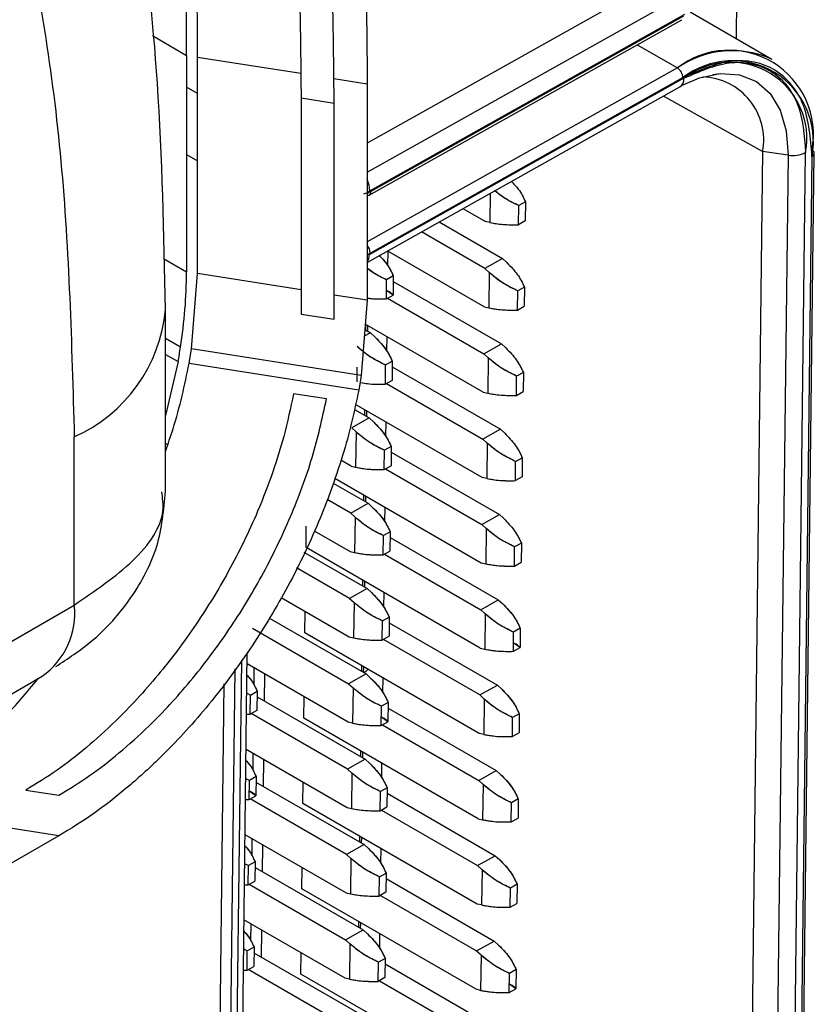
# Model space of a CAD drawing. Units: inches. Extents: x 5 to 301, y 5 to 193.
# Drawn here: x 66 to 67, y 53 to 54 of the extents above; entities that cross this region are included whole.
import ezdxf

# ---------------------------------------------------------------- set-up
doc = ezdxf.new("R2010")
doc.units = ezdxf.units.IN
doc.header["$MEASUREMENT"] = 0

msp = doc.modelspace()

# ---------------------------------------------------------------- linework, layer by layer
at = {"color": 7, "linetype": 'Continuous', "lineweight": 25, "ltscale": 18}
for p, q in [((66.8423, 54.142), (66.8436, 54.2494)), ((66.723, 54.2424), (66.2422, 53.9726)), ((66.2422, 53.9252), (66.7484, 54.2092)), ((66.2467, 53.895), (66.7584, 54.1821)), ((66.7566, 54.1792), (66.2484, 53.894)), ((66.9002, 54.1086), (66.7671, 54.1854)), ((66.2456, 53.8881), (66.7538, 54.1732)), ((66.6812, 54.1325), (66.7464, 54.0948)), ((65.9487, 54.1147), (65.9487, 53.7632)), ((65.9666, 53.7604), (65.9666, 54.1118)), ((66.7464, 54.0948), (66.2422, 53.8119)), ((66.2422, 54.0686), (66.2422, 53.7171)), ((66.7571, 54.0781), (66.2454, 53.7909)), ((66.2472, 53.7938), (66.7554, 54.079)), ((65.9666, 54.0533), (65.9487, 54.0636)), ((66.2422, 53.7787), (66.7505, 54.064)), ((66.1348, 54.046), (66.1348, 53.6946)), ((66.1885, 53.6862), (66.1885, 54.0376)), ((66.885, 53.9589), (66.7237, 54.0489)), ((66.885, 53.9589), (66.8596, 51.8409)), ((66.9264, 53.953), (66.885, 53.9589)), ((66.9295, 51.8393), (66.9549, 53.9574)), ((66.9437, 51.8503), (66.969, 53.9561)), ((66.9651, 53.9517), (66.9652, 53.9594)), ((65.9487, 53.9538), (65.9666, 53.9435)), ((66.9264, 53.953), (66.901, 51.835)), ((66.9652, 53.951), (66.9399, 51.8452)), ((66.2368, 53.8901), (66.2484, 53.894)), ((66.2422, 53.8925), (66.2467, 53.895)), ((66.2484, 53.894), (66.2422, 53.8907)), ((66.4421, 53.8909), (66.4416, 53.8434)), ((66.4994, 53.8772), (66.4885, 53.871)), ((66.4994, 53.8772), (66.4991, 53.846)), ((66.3979, 53.8661), (66.4344, 53.8451)), ((66.4882, 53.8398), (66.4885, 53.871)), ((66.3591, 53.8443), (66.4621, 53.7848)), ((66.4416, 53.8434), (66.4344, 53.8451)), ((66.4991, 53.846), (66.4882, 53.8398)), ((66.4335, 53.7688), (66.3304, 53.8283)), ((66.2752, 53.7973), (66.4327, 53.7064)), ((66.276, 53.7728), (66.2763, 53.7966)), ((66.2422, 53.7909), (66.2472, 53.7938)), ((66.4621, 53.7848), (66.4335, 53.7688)), ((66.4621, 53.7848), (66.4692, 53.7782)), ((66.4406, 53.7622), (66.4335, 53.7688)), ((65.9568, 53.6381), (65.9666, 53.7604)), ((66.2734, 53.7193), (66.2738, 53.7505)), ((66.2847, 53.7567), (66.2738, 53.7505)), ((66.2847, 53.7567), (66.2843, 53.7254)), ((66.2846, 53.7476), (66.4604, 53.6461)), ((66.4406, 53.7622), (66.4399, 53.7047)), ((66.2843, 53.7254), (66.2736, 53.7327)), ((66.4865, 53.7011), (66.4869, 53.7323)), ((66.4978, 53.7384), (66.4869, 53.7323)), ((66.4978, 53.7384), (66.4974, 53.7072)), ((66.2422, 53.7171), (66.2324, 53.5948)), ((66.2734, 53.7193), (66.2843, 53.7254)), ((66.2753, 53.7204), (66.4318, 53.6301)), ((65.9144, 53.4055), (65.9144, 53.7016)), ((66.4327, 53.7064), (66.4399, 53.7047)), ((66.4865, 53.7011), (66.4974, 53.7072)), ((66.1348, 53.6946), (66.1885, 53.6862)), ((66.2384, 53.6695), (66.2474, 53.6643)), ((66.431, 53.5676), (66.2391, 53.6784)), ((66.2396, 53.6781), (66.2395, 53.6689)), ((66.2432, 53.6667), (66.2433, 53.676)), ((66.2474, 53.6643), (66.2375, 53.6588)), ((66.2474, 53.6643), (66.2545, 53.6577)), ((66.2744, 53.6341), (66.2747, 53.6579)), ((65.9528, 53.6144), (65.9568, 53.6381)), ((66.2324, 53.5948), (65.9568, 53.6381)), ((66.4318, 53.6301), (66.4604, 53.6461)), ((66.4604, 53.6461), (66.4676, 53.6395)), ((66.4318, 53.6301), (66.4389, 53.6234)), ((66.4389, 53.6234), (66.4382, 53.566)), ((65.9349, 53.6172), (65.9144, 53.5299)), ((66.2284, 53.5711), (65.9528, 53.6144)), ((66.2254, 53.608), (66.2252, 53.5842)), ((66.2718, 53.5806), (66.2721, 53.6118)), ((66.2721, 53.6118), (66.283, 53.6179)), ((66.283, 53.6179), (66.2827, 53.5867)), ((66.2829, 53.6089), (66.4588, 53.5074)), ((66.2324, 53.5948), (66.2284, 53.5711)), ((66.2827, 53.5867), (66.2718, 53.5806)), ((66.4848, 53.5624), (66.4852, 53.5936)), ((66.4961, 53.5997), (66.4852, 53.5936)), ((66.4961, 53.5997), (66.4957, 53.5685)), ((66.2737, 53.5817), (66.4301, 53.4913)), ((66.1762, 53.5566), (66.1225, 53.5651)), ((66.431, 53.5676), (66.4382, 53.566)), ((66.4848, 53.5624), (66.4957, 53.5685)), ((66.2216, 53.5395), (66.2457, 53.5256)), ((66.4294, 53.4289), (66.2234, 53.5478)), ((66.238, 53.5394), (66.2379, 53.5301)), ((66.2457, 53.5256), (66.2171, 53.5096)), ((66.2415, 53.528), (66.2417, 53.5373)), ((66.2457, 53.5256), (66.2528, 53.519)), ((66.2171, 53.5096), (66.2242, 53.5029)), ((66.2727, 53.4954), (66.273, 53.5192)), ((66.4588, 53.5074), (66.4301, 53.4913)), ((66.4588, 53.5074), (66.4659, 53.5008)), ((66.2242, 53.5029), (66.2235, 53.4455)), ((66.4301, 53.4913), (66.4373, 53.4847)), ((65.918, 53.4821), (65.9144, 53.4841)), ((66.2814, 53.4792), (66.2705, 53.4731)), ((66.2814, 53.4792), (66.281, 53.448)), ((66.4373, 53.4847), (66.4366, 53.4273)), ((66.2701, 53.4419), (66.2705, 53.4731)), ((66.2813, 53.4702), (66.4571, 53.3687)), ((66.4835, 53.4549), (66.4944, 53.461)), ((66.4944, 53.461), (66.4941, 53.4298)), ((66.2163, 53.4471), (66.1996, 53.4568)), ((66.2163, 53.4471), (66.2235, 53.4455)), ((66.2701, 53.4419), (66.281, 53.448)), ((66.272, 53.4429), (66.4285, 53.3526)), ((66.4832, 53.4237), (66.4835, 53.4549)), ((66.1898, 53.4275), (66.4277, 53.2902)), ((66.4366, 53.4273), (66.4294, 53.4289)), ((66.4941, 53.4298), (66.4832, 53.4237)), ((66.1872, 53.4197), (66.244, 53.3869)), ((66.2363, 53.4007), (66.2362, 53.3914)), ((66.2399, 53.3893), (66.24, 53.3986)), ((66.2154, 53.3708), (66.1774, 53.3928)), ((66.2154, 53.3708), (66.244, 53.3869)), ((66.244, 53.3869), (66.2511, 53.3803)), ((66.271, 53.3567), (66.2713, 53.3805)), ((66.2225, 53.3642), (66.2154, 53.3708)), ((66.2225, 53.3642), (66.2218, 53.3068)), ((66.4285, 53.3526), (66.4571, 53.3687)), ((66.4571, 53.3687), (66.4642, 53.3621)), ((66.1428, 53.3148), (66.1432, 53.3497)), ((66.4285, 53.3526), (66.4356, 53.346)), ((66.1562, 53.3421), (66.2146, 53.3084)), ((66.2684, 53.3032), (66.2688, 53.3344)), ((66.2797, 53.3405), (66.2688, 53.3344)), ((66.2797, 53.3405), (66.2793, 53.3093)), ((66.2796, 53.3315), (66.4554, 53.23)), ((66.4356, 53.346), (66.4349, 53.2886)), ((66.426, 53.1515), (66.1428, 53.315)), ((66.1429, 53.3149), (66.1428, 53.3148)), ((66.4815, 53.2849), (66.4819, 53.3162)), ((66.4928, 53.3223), (66.4819, 53.3162)), ((66.4928, 53.3223), (66.4924, 53.2911)), ((66.1395, 53.3075), (66.2424, 53.2482)), ((66.2146, 53.3084), (66.2218, 53.3068)), ((66.2684, 53.3032), (66.2793, 53.3093)), ((66.2703, 53.3042), (66.4268, 53.2139)), ((66.4277, 53.2902), (66.4349, 53.2886)), ((66.4815, 53.2849), (66.4924, 53.2911)), ((66.2137, 53.2321), (66.1273, 53.282)), ((66.2346, 53.262), (66.2345, 53.2527)), ((66.2382, 53.2506), (66.2383, 53.2598)), ((66.2424, 53.2482), (66.2137, 53.2321)), ((66.2424, 53.2482), (66.2495, 53.2416)), ((66.2694, 53.218), (66.2697, 53.2417)), ((66.1024, 53.2335), (66.213, 53.1697)), ((66.2137, 53.2321), (66.2209, 53.2255)), ((66.2209, 53.2255), (66.2202, 53.1681)), ((66.4268, 53.2139), (66.4554, 53.23)), ((66.4554, 53.23), (66.4626, 53.2233)), ((66.1411, 53.1761), (66.1415, 53.2109)), ((66.4339, 53.2073), (66.4268, 53.2139)), ((66.4339, 53.2073), (66.4332, 53.1498)), ((66.0825, 53.2008), (66.2407, 53.1095)), ((66.2668, 53.1644), (66.2671, 53.1957)), ((66.2671, 53.1957), (66.278, 53.2018)), ((66.278, 53.2018), (66.2777, 53.1706)), ((66.2779, 53.1927), (66.4538, 53.0912)), ((66.0556, 53.1837), (66.2121, 53.0934)), ((66.4244, 53.0127), (66.1411, 53.1763)), ((66.1413, 53.1762), (66.1411, 53.1761)), ((66.2777, 53.1706), (66.2668, 53.1644)), ((66.4798, 53.1462), (66.4802, 53.1774)), ((66.4911, 53.1836), (66.4802, 53.1774)), ((66.4911, 53.1836), (66.4907, 53.1523)), ((66.213, 53.1697), (66.2202, 53.1681)), ((66.4251, 53.0752), (66.2687, 53.1655)), ((66.4907, 53.1523), (66.48, 53.1596)), ((66.0255, 51.3391), (66.0472, 53.1439)), ((66.426, 53.1515), (66.4332, 53.1498)), ((66.4798, 53.1462), (66.4907, 53.1523)), ((66.0166, 51.3271), (66.0383, 53.132)), ((66.2113, 53.031), (66.0469, 53.1259)), ((66.233, 53.1232), (66.2329, 53.114)), ((66.0061, 51.3211), (66.0277, 53.1179)), ((66.0582, 53.1194), (66.0578, 53.0915)), ((66.0756, 53.0651), (66.0761, 53.109)), ((66.2407, 53.1095), (66.2121, 53.0934)), ((66.2365, 53.1118), (66.2367, 53.1211)), ((66.2366, 53.112), (66.2408, 53.1144)), ((66.2375, 53.1113), (66.2436, 53.1171)), ((66.2407, 53.1095), (66.2478, 53.1028)), ((65.5348, 53.0023), (65.7137, 53.1056)), ((66.0092, 53.0931), (65.9879, 51.3213)), ((66.2121, 53.0934), (66.2192, 53.0868)), ((66.2677, 53.0792), (66.268, 53.103)), ((66.4251, 53.0752), (66.4538, 53.0912)), ((66.4538, 53.0912), (66.4609, 53.0846)), ((66.0524, 53.0751), (66.0464, 53.0784)), ((66.0524, 53.0751), (66.0464, 53.0783)), ((66.052, 53.0439), (66.0524, 53.0751)), ((66.0524, 53.0751), (66.0633, 53.0813)), ((66.0633, 53.0813), (66.0629, 53.0501)), ((66.2192, 53.0868), (66.2185, 53.0293)), ((66.4323, 53.0685), (66.4251, 53.0752)), ((66.0632, 53.0722), (66.239, 52.9707)), ((66.1394, 53.0374), (66.1398, 53.0722)), ((66.2764, 53.0631), (66.2655, 53.0569)), ((66.2764, 53.0631), (66.276, 53.0318)), ((66.4323, 53.0685), (66.4316, 53.0111)), ((66.046, 53.044), (66.052, 53.0439)), ((66.046, 53.044), (66.052, 53.0439)), ((66.0629, 53.0501), (66.052, 53.0439)), ((66.2104, 52.9547), (66.0539, 53.045)), ((66.2651, 53.0257), (66.2655, 53.0569)), ((66.2763, 53.054), (66.4521, 52.9525)), ((66.4894, 53.0448), (66.4785, 53.0387)), ((66.4894, 53.0448), (66.4891, 53.0136)), ((66.4227, 52.874), (66.1394, 53.0376)), ((66.1396, 53.0375), (66.1394, 53.0374)), ((66.2185, 53.0293), (66.2113, 53.031)), ((66.2651, 53.0257), (66.276, 53.0318)), ((66.276, 53.0318), (66.2653, 53.0391)), ((66.267, 53.0268), (66.4235, 52.9364)), ((66.4782, 53.0075), (66.4785, 53.0387)), ((66.4316, 53.0111), (66.4244, 53.0127)), ((66.4891, 53.0136), (66.4782, 53.0075)), ((66.0453, 52.9871), (66.2096, 52.8922)), ((66.0565, 52.9807), (66.0562, 52.9528)), ((66.2313, 52.9845), (66.2312, 52.9752)), ((66.2349, 52.9731), (66.235, 52.9824)), ((66.0739, 52.9264), (66.0745, 52.9703)), ((66.239, 52.9707), (66.2104, 52.9547)), ((66.239, 52.9707), (66.2462, 52.9641)), ((66.266, 52.9405), (66.2663, 52.9643)), ((66.2175, 52.948), (66.2104, 52.9547)), ((66.2175, 52.948), (66.2168, 52.8906)), ((66.4235, 52.9364), (66.4521, 52.9525)), ((66.4521, 52.9525), (66.4592, 52.9459)), ((66.0507, 52.9364), (66.0447, 52.9396)), ((66.0507, 52.9364), (66.0447, 52.9395)), ((66.0504, 52.9052), (66.0507, 52.9364)), ((66.0616, 52.9425), (66.0507, 52.9364)), ((66.0616, 52.9425), (66.0613, 52.9113)), ((66.0615, 52.9335), (66.2374, 52.832)), ((66.1378, 52.8987), (66.1382, 52.9335)), ((66.4235, 52.9364), (66.4306, 52.9298)), ((65.6874, 52.9206), (65.7411, 52.9122)), ((66.0613, 52.9113), (66.0505, 52.9186)), ((66.2634, 52.887), (66.2638, 52.9182)), ((66.2747, 52.9243), (66.2638, 52.9182)), ((66.2747, 52.9243), (66.2743, 52.8931)), ((66.2746, 52.9153), (66.4504, 52.8138)), ((66.4306, 52.9298), (66.4299, 52.8724)), ((66.0443, 52.9053), (66.0504, 52.9052)), ((66.0443, 52.9053), (66.0504, 52.9052)), ((66.0504, 52.9052), (66.0613, 52.9113)), ((66.2087, 52.8159), (66.0523, 52.9063)), ((66.421, 52.7353), (66.1378, 52.8988)), ((66.1379, 52.8987), (66.1378, 52.8987)), ((66.4765, 52.8688), (66.4769, 52.9)), ((66.4878, 52.9061), (66.4769, 52.9)), ((66.4878, 52.9061), (66.4874, 52.8749)), ((66.2096, 52.8922), (66.2168, 52.8906)), ((66.2634, 52.887), (66.2743, 52.8931)), ((66.2653, 52.8881), (66.4218, 52.7977)), ((66.4227, 52.874), (66.4299, 52.8724)), ((66.4765, 52.8688), (66.4874, 52.8749)), ((65.7411, 52.8462), (65.2687, 52.5735)), ((66.0436, 52.8484), (66.208, 52.7535)), ((66.0548, 52.8419), (66.0545, 52.8141)), ((66.2296, 52.8458), (66.2295, 52.8365)), ((66.2332, 52.8344), (66.2333, 52.8437)), ((66.0723, 52.7876), (66.0728, 52.8316)), ((66.2374, 52.832), (66.2087, 52.8159)), ((66.2374, 52.832), (66.2445, 52.8254)), ((66.2644, 52.8018), (66.2647, 52.8256)), ((66.06, 52.8038), (66.0491, 52.7977)), ((66.06, 52.8038), (66.0596, 52.7726)), ((66.2159, 52.8093), (66.2087, 52.8159)), ((66.2159, 52.8093), (66.2152, 52.7519)), ((66.4218, 52.7977), (66.4504, 52.8138)), ((66.4504, 52.8138), (66.4576, 52.8072)), ((66.0491, 52.7977), (66.043, 52.8009)), ((66.0491, 52.7977), (66.043, 52.8008)), ((66.0487, 52.7665), (66.0491, 52.7977)), ((66.0599, 52.7948), (66.2357, 52.6933)), ((66.1361, 52.7599), (66.1365, 52.7948)), ((66.4289, 52.7911), (66.4218, 52.7977)), ((66.4289, 52.7911), (66.4282, 52.7337)), ((66.0487, 52.7665), (66.0596, 52.7726)), ((66.2618, 52.7483), (66.2621, 52.7795)), ((66.2621, 52.7795), (66.273, 52.7856)), ((66.273, 52.7856), (66.2727, 52.7544)), ((66.2729, 52.7766), (66.4488, 52.6751)), ((66.0426, 52.7666), (66.0487, 52.7665)), ((66.0426, 52.7665), (66.0487, 52.7665)), ((66.0506, 52.7676), (66.2071, 52.6772)), ((66.4194, 52.5966), (66.1361, 52.7601)), ((66.1363, 52.76), (66.1361, 52.7599)), ((66.2727, 52.7544), (66.2618, 52.7483)), ((66.4748, 52.7301), (66.4752, 52.7613)), ((66.4861, 52.7674), (66.4752, 52.7613)), ((66.4861, 52.7674), (66.4857, 52.7362)), ((66.208, 52.7535), (66.2152, 52.7519)), ((66.2637, 52.7493), (66.4201, 52.659)), ((66.4282, 52.7337), (66.421, 52.7353)), ((66.4748, 52.7301), (66.4857, 52.7362)), ((66.2063, 52.6148), (66.0419, 52.7097)), ((66.228, 52.7071), (66.2279, 52.6978)), ((66.0532, 52.7032), (66.0528, 52.6754)), ((66.0706, 52.6489), (66.0711, 52.6928)), ((66.2071, 52.6772), (66.2357, 52.6933)), ((66.2316, 52.6957), (66.2317, 52.7049)), ((66.2357, 52.6933), (66.2428, 52.6867)), ((66.2142, 52.6706), (66.2071, 52.6772)), ((66.2627, 52.6631), (66.263, 52.6869)), ((66.4201, 52.659), (66.4488, 52.6751)), ((66.4488, 52.6751), (66.4559, 52.6684)), ((66.0474, 52.659), (66.0414, 52.6622)), ((66.0474, 52.659), (66.0414, 52.6621)), ((66.047, 52.6278), (66.0474, 52.659)), ((66.0583, 52.6651), (66.0474, 52.659)), ((66.0583, 52.6651), (66.0579, 52.6339)), ((66.2142, 52.6706), (66.2135, 52.6132)), ((66.4201, 52.659), (66.4273, 52.6524)), ((66.0582, 52.6561), (66.234, 52.5546)), ((66.1344, 52.6212), (66.1349, 52.6561)), ((66.2714, 52.6469), (66.2605, 52.6408)), ((66.2714, 52.6469), (66.271, 52.6157)), ((66.4273, 52.6524), (66.4266, 52.5949)), ((66.041, 52.6279), (66.047, 52.6278)), ((66.041, 52.6278), (66.047, 52.6278)), ((66.047, 52.6278), (66.0579, 52.6339)), ((66.2054, 52.5385), (66.0489, 52.6288)), ((66.2601, 52.6095), (66.2605, 52.6408)), ((66.2713, 52.6378), (66.4471, 52.5363)), ((66.4845, 52.6287), (66.4735, 52.6225)), ((66.4845, 52.6287), (66.4841, 52.5974)), ((66.4177, 52.4579), (66.1344, 52.6214)), ((66.1346, 52.6213), (66.1344, 52.6212)), ((66.2135, 52.6132), (66.2063, 52.6148)), ((66.271, 52.6157), (66.2601, 52.6095)), ((66.262, 52.6106), (66.4185, 52.5203)), ((66.4732, 52.5913), (66.4735, 52.6225)), ((66.4266, 52.5949), (66.4194, 52.5966)), ((66.4732, 52.5913), (66.4841, 52.5974)), ((66.4841, 52.5974), (66.4733, 52.6047))]:
    msp.add_line(p, q, dxfattribs=at)
at = {"color": 8, "linetype": 'Continuous', "lineweight": 25, "ltscale": 18}
for p, q in [((65.9487, 54.1147), (65.8931, 54.1468)), ((66.1342, 54.0855), (65.9666, 54.1118)), ((66.2422, 54.0686), (66.1879, 54.0771)), ((66.1348, 54.046), (66.1885, 54.0376)), ((65.9114, 53.7847), (65.9487, 53.7632)), ((66.1348, 53.734), (65.9666, 53.7604)), ((66.2422, 53.7171), (66.1885, 53.7255)), ((65.9389, 53.6409), (65.9144, 53.6551)), ((65.9144, 53.629), (65.9349, 53.6172)), ((65.7661, 53.2215), (65.7661, 53.495)), ((65.5872, 53.1182), (65.7661, 53.2215)), ((65.7411, 52.8462), (65.4655, 52.8895))]:
    msp.add_line(p, q, dxfattribs=at)
at = {"color": 7, "linetype": 'Continuous', "lineweight": 25, "ltscale": 18, "flags": 128}
for points in [[(66.7534, 54.0663), (66.7822, 54.0786), (66.8162, 54.0857), (66.8475, 54.0838), (66.8748, 54.0729), (66.8971, 54.0535), (66.9135, 54.0263), (66.9234, 53.9924), (66.9264, 53.953)], [(66.8038, 54.0841), (66.8162, 54.0857), (66.8475, 54.0838), (66.8748, 54.0729), (66.8971, 54.0535), (66.9135, 54.0263), (66.9234, 53.9924), (66.9264, 53.953)]]:
    msp.add_lwpolyline(points, dxfattribs=at)
at = {"color": 7, "linetype": 'Continuous', "lineweight": 25, "ltscale": 324}
for centre, radius, start, end in [((60.7422, 54.1287), 5.2065, 359.8449, 7.8141), ((66.8305, 53.9865), 0.1371, 349.4158, 127.802), ((66.8354, 53.9671), 0.1557, 65.3785, 124.8555), ((66.836, 53.9751), 0.1315, 349.4155, 127.8022), ((66.8331, 53.9801), 0.1239, 349.4156, 127.8025), ((66.7359, 54.0784), 0.0195, 1.7903, 57.2891), ((66.7423, 54.0764), 0.0149, 303.3787, 6.3313), ((66.7414, 54.0768), 0.0157, 305.2016, 4.5084), ((66.7842, 53.9778), 0.1026, 349.3697, 88.0035), ((66.9339, 53.9992), 0.0468, 260.8045, 296.651), ((66.9633, 53.9561), 0.00551, 290.1032, 69.9064), ((66.9627, 53.9568), 0.00633, 293.5348, 353.5386), ((66.2043, 53.8942), 0.0423, 0.9899, 26.6207), ((66.2428, 53.8932), 0.00563, 263.5006, 8.9025), ((66.2421, 53.8933), 0.0063, 303.3153, 6.3967), ((66.2275, 53.7932), 0.0197, 1.921, 41.7928), ((66.2269, 53.7903), 0.0185, 325.5624, 1.9795), ((66.2273, 53.7902), 0.0181, 325.1341, 2.4079), ((65.1308, 53.7671), 0.8179, 351.1281, 359.7283), ((65.1867, 53.7561), 0.7609, 349.4817, 351.2916)]:
    msp.add_arc(centre, radius, start, end, dxfattribs=at)
at = {"color": 8, "linetype": 'Continuous', "lineweight": 25, "ltscale": 324}
for centre, radius, start, end in [((65.6642, 53.7247), 0.2513, 293.9387, 354.7439), ((65.6421, 53.2078), 0.1248, 305.02, 6.2931)]:
    msp.add_arc(centre, radius, start, end, dxfattribs=at)
at = {"color": 7, "linetype": 'Continuous', "lineweight": 25, "ltscale": 18}
for points, knots in [([(65.338, 56.6261), (65.3737, 56.5915), (65.4452, 56.5223), (65.5448, 56.4083), (65.6388, 56.2864), (65.7246, 56.1591), (65.804, 56.0251), (65.8775, 55.8834), (65.9472, 55.7284), (66.0099, 55.5655), (66.0665, 55.3917), (66.1152, 55.2118), (66.145, 55.0755), (66.1605, 54.9944), (66.1654, 54.968), (66.1702, 54.9412), (66.1749, 54.914), (66.1794, 54.8865), (66.1824, 54.8679), (66.184, 54.8572), (66.1847, 54.8527), (66.1872, 54.8364), (66.193, 54.797), (66.2019, 54.7317), (66.2107, 54.658), (66.2178, 54.5892), (66.2231, 54.5309), (66.2303, 54.4406), (66.2371, 54.3246), (66.2415, 54.1894), (66.242, 54.1061), (66.2422, 54.0686)], [0, 0, 0, 0, 0.062492, 0.124984, 0.187044, 0.249968, 0.308645, 0.369898, 0.433694, 0.499989, 0.561759, 0.629987, 0.695295, 0.704208, 0.713204, 0.722283, 0.731444, 0.740688, 0.750013, 0.750173, 0.75135, 0.75454, 0.766478, 0.790561, 0.819088, 0.838388, 0.857028, 0.875011, 0.924259, 0.965898, 1, 1, 1, 1]), ([(65.9666, 54.1118), (65.9665, 54.1375), (65.9663, 54.1958), (65.9641, 54.2925), (65.9594, 54.4087), (65.9506, 54.5435), (65.9364, 54.6959), (65.9173, 54.846), (65.8948, 54.9874), (65.87, 55.1165), (65.8408, 55.2466), (65.8076, 55.3742), (65.7719, 55.4938), (65.7179, 55.6548), (65.6402, 55.8491), (65.5305, 56.0684), (65.4335, 56.227), (65.3557, 56.3381), (65.3013, 56.41), (65.2449, 56.479), (65.1902, 56.5412), (65.1533, 56.5794), (65.1369, 56.5964)], [0, 0, 0, 0, 0.024393, 0.055354, 0.092931, 0.137178, 0.188151, 0.245902, 0.291186, 0.336685, 0.384355, 0.434083, 0.480413, 0.52286, 0.625594, 0.722237, 0.816287, 0.854866, 0.892839, 0.930849, 0.969147, 1, 1, 1, 1]), ([(65.2427, 56.5688), (65.2681, 56.5445), (65.3129, 56.5016), (65.3778, 56.4323), (65.4379, 56.363), (65.4985, 56.287), (65.5564, 56.2079), (65.6111, 56.1267), (65.6644, 56.0407), (65.7163, 55.9491), (65.7675, 55.8498), (65.8165, 55.7449), (65.863, 55.6343), (65.9081, 55.5142), (65.9515, 55.3825), (65.9929, 55.2368), (66.0309, 55.0786), (66.0629, 54.9158), (66.0885, 54.7523), (66.1091, 54.5829), (66.1243, 54.4022), (66.1333, 54.2202), (66.1343, 54.1004), (66.1348, 54.046)], [0, 0, 0, 0, 0.044846, 0.07917, 0.119684, 0.159748, 0.199698, 0.23988, 0.278449, 0.320976, 0.364392, 0.408699, 0.453894, 0.499977, 0.551142, 0.605097, 0.661846, 0.72139, 0.775068, 0.827834, 0.889374, 0.949844, 1, 1, 1, 1]), ([(66.1885, 54.0376), (66.1881, 54.091), (66.1873, 54.1884), (66.1818, 54.3175), (66.1744, 54.4361), (66.1644, 54.553), (66.1509, 54.6741), (66.1345, 54.7943), (66.1142, 54.9186), (66.0891, 55.0472), (66.06, 55.174), (66.0287, 55.2929), (65.9954, 55.4043), (65.9435, 55.5592), (65.8674, 55.7493), (65.7593, 55.9656), (65.6653, 56.1193), (65.5932, 56.2229), (65.5476, 56.2841), (65.5006, 56.3434), (65.452, 56.4006), (65.4045, 56.4528), (65.3528, 56.5065), (65.3172, 56.5404), (65.2963, 56.5604)], [0, 0, 0, 0, 0.049319, 0.089862, 0.121631, 0.162516, 0.202995, 0.240902, 0.282928, 0.329802, 0.374947, 0.418362, 0.460048, 0.500007, 0.596869, 0.689528, 0.780509, 0.812124, 0.84339, 0.874308, 0.90591, 0.937145, 0.963087, 1, 1, 1, 1]), ([(65.9144, 53.7017), (65.9119, 53.8255), (65.9072, 54.0573), (65.8731, 54.3657), (65.8324, 54.6028), (65.7924, 54.7795), (65.7585, 54.9067), (65.7279, 55.0081), (65.6953, 55.1063), (65.653, 55.2219), (65.5903, 55.3721), (65.512, 55.532), (65.4189, 55.6943), (65.313, 55.8524), (65.1847, 56.0166), (65.0843, 56.118), (65.0316, 56.1712)], [0, 0, 0, 0, 0.119382, 0.223515, 0.312216, 0.368537, 0.41606, 0.454749, 0.485005, 0.531787, 0.594114, 0.67204, 0.740761, 0.818313, 0.90472, 1, 1, 1, 1]), ([(66.9652, 53.951), (66.9628, 53.9805), (66.959, 54.0259), (66.9331, 54.0686), (66.9061, 54.0929), (66.8724, 54.1057), (66.8232, 54.1087), (66.7821, 54.0907), (66.7554, 54.079)], [0, 0, 0, 0, 0.2394573, 0.3683606, 0.500001, 0.6316386, 0.7605432, 1, 1, 1, 1]), ([(66.7571, 54.0781), (66.7823, 54.0891), (66.8211, 54.1061), (66.8674, 54.1032), (66.8992, 54.0911), (66.9246, 54.0683), (66.949, 54.028), (66.9526, 53.9852), (66.9549, 53.9574)], [0, 0, 0, 0, 0.239457, 0.368361, 0.499999, 0.63164, 0.760543, 1, 1, 1, 1]), ([(66.4762, 53.9109), (66.4804, 53.9066), (66.4905, 53.8961), (66.4961, 53.8842), (66.4994, 53.8772)], [0, 0, 0, 0, 0.407925, 1, 1, 1, 1]), ([(66.4885, 53.871), (66.4799, 53.8751), (66.4654, 53.882), (66.4537, 53.8917), (66.449, 53.8956)], [0, 0, 0, 0, 0.592082, 1, 1, 1, 1]), ([(66.4885, 53.871), (66.4813, 53.8744), (66.4668, 53.8812), (66.455, 53.8909), (66.4491, 53.8957)], [0, 0, 0, 0, 0.495469, 1, 1, 1, 1]), ([(66.4416, 53.8434), (66.4497, 53.842), (66.4637, 53.8395), (66.4809, 53.8397), (66.4882, 53.8398)], [0, 0, 0, 0, 0.582727, 1, 1, 1, 1]), ([(66.4416, 53.8434), (66.4485, 53.8422), (66.4623, 53.8396), (66.4795, 53.8398), (66.4882, 53.8398)], [0, 0, 0, 0, 0.501075, 1, 1, 1, 1]), ([(66.2614, 53.7904), (66.2664, 53.785), (66.2765, 53.7744), (66.282, 53.7626), (66.2847, 53.7567)], [0, 0, 0, 0, 0.5045329, 1, 1, 1, 1]), ([(66.2615, 53.7904), (66.2656, 53.7861), (66.2758, 53.7756), (66.2814, 53.7637), (66.2847, 53.7567)], [0, 0, 0, 0, 0.407927, 1, 1, 1, 1]), ([(66.2738, 53.7505), (66.2665, 53.7538), (66.255, 53.7591), (66.2456, 53.7666), (66.2422, 53.7694)], [0, 0, 0, 0, 0.629598, 1, 1, 1, 1]), ([(66.2738, 53.7505), (66.2651, 53.7545), (66.2536, 53.7597), (66.2444, 53.7672), (66.2422, 53.769)], [0, 0, 0, 0, 0.759055, 1, 1, 1, 1]), ([(66.4692, 53.7782), (66.4753, 53.772), (66.4876, 53.7595), (66.4944, 53.7455), (66.4978, 53.7384)], [0, 0, 0, 0, 0.501076, 1, 1, 1, 1]), ([(66.4869, 53.7323), (66.4783, 53.7364), (66.4611, 53.7447), (66.4474, 53.7563), (66.4406, 53.7622)], [0, 0, 0, 0, 0.498924, 1, 1, 1, 1]), ([(66.4869, 53.7323), (66.4797, 53.7357), (66.4625, 53.7439), (66.4487, 53.7554), (66.4406, 53.7622)], [0, 0, 0, 0, 0.417269, 1, 1, 1, 1]), ([(66.2843, 53.7254), (66.2819, 53.728), (66.2792, 53.7307), (66.274, 53.7325), (66.2736, 53.7326)], [0, 0, 0, 0, 0.91273, 1, 1, 1, 1]), ([(66.2422, 53.7209), (66.2455, 53.7203), (66.2547, 53.7189), (66.2661, 53.7191), (66.2734, 53.7193)], [0, 0, 0, 0, 0.3575469, 1, 1, 1, 1]), ([(66.2422, 53.7207), (66.2442, 53.7204), (66.2533, 53.7189), (66.2646, 53.7191), (66.2734, 53.7193)], [0, 0, 0, 0, 0.225112, 1, 1, 1, 1]), ([(66.4399, 53.7047), (66.4468, 53.7034), (66.4606, 53.7009), (66.4779, 53.701), (66.4865, 53.7011)], [0, 0, 0, 0, 0.501076, 1, 1, 1, 1]), ([(66.4399, 53.7047), (66.448, 53.7033), (66.462, 53.7008), (66.4793, 53.701), (66.4865, 53.7011)], [0, 0, 0, 0, 0.582729, 1, 1, 1, 1]), ([(66.2545, 53.6577), (66.2615, 53.6504), (66.2736, 53.6379), (66.2803, 53.6238), (66.283, 53.6179)], [0, 0, 0, 0, 0.582726, 1, 1, 1, 1]), ([(66.2545, 53.6577), (66.2606, 53.6515), (66.2728, 53.639), (66.2796, 53.625), (66.283, 53.6179)], [0, 0, 0, 0, 0.501076, 1, 1, 1, 1]), ([(66.2721, 53.6118), (66.2636, 53.6159), (66.2464, 53.6242), (66.2327, 53.6358), (66.2259, 53.6417)], [0, 0, 0, 0, 0.498924, 1, 1, 1, 1]), ([(66.2721, 53.6118), (66.265, 53.6152), (66.2478, 53.6234), (66.2339, 53.6349), (66.2259, 53.6417)], [0, 0, 0, 0, 0.417269, 1, 1, 1, 1]), ([(66.4676, 53.6395), (66.4737, 53.6333), (66.4859, 53.6208), (66.4927, 53.6067), (66.4961, 53.5997)], [0, 0, 0, 0, 0.5010748, 1, 1, 1, 1]), ([(66.4852, 53.5936), (66.478, 53.597), (66.4608, 53.6052), (66.447, 53.6167), (66.4389, 53.6234)], [0, 0, 0, 0, 0.417273, 1, 1, 1, 1]), ([(66.4852, 53.5936), (66.4766, 53.5977), (66.4595, 53.606), (66.4458, 53.6176), (66.4389, 53.6234)], [0, 0, 0, 0, 0.498922, 1, 1, 1, 1]), ([(65.9144, 53.4713), (65.9186, 53.4834), (65.929, 53.5136), (65.942, 53.5615), (65.9492, 53.5968), (65.9528, 53.6144)], [0, 0, 0, 0, 0.2524911, 0.6262455, 1, 1, 1, 1]), ([(66.2284, 53.5711), (66.2248, 53.5535), (66.2177, 53.5183), (66.2023, 53.4631), (66.1843, 53.4091), (66.1553, 53.3354), (66.1133, 53.248), (66.0513, 53.1461), (65.9824, 53.0539), (65.9138, 52.9793), (65.8518, 52.9234), (65.7971, 52.8804), (65.7601, 52.8578), (65.7411, 52.8462)], [0, 0, 0, 0, 0.062487, 0.124968, 0.192415, 0.250043, 0.381355, 0.499973, 0.627169, 0.749908, 0.834801, 0.915122, 1, 1, 1, 1]), ([(66.2305, 53.5835), (66.237, 53.5824), (66.2493, 53.5802), (66.2645, 53.5805), (66.2718, 53.5806)], [0, 0, 0, 0, 0.524951, 1, 1, 1, 1]), ([(66.2305, 53.5834), (66.2357, 53.5825), (66.2479, 53.5803), (66.2631, 53.5805), (66.2718, 53.5806)], [0, 0, 0, 0, 0.430887, 1, 1, 1, 1]), ([(66.1225, 53.5651), (66.1177, 53.542), (66.1088, 53.5), (66.0887, 53.4359), (66.0604, 53.3618), (66.0194, 53.2778), (65.9644, 53.1878), (65.9028, 53.1057), (65.8419, 53.0395), (65.7863, 52.9895), (65.7378, 52.9512), (65.7045, 52.931), (65.6874, 52.9206)], [0, 0, 0, 0, 0.091369, 0.166675, 0.249929, 0.380502, 0.49964, 0.624616, 0.74991, 0.833414, 0.91488, 1, 1, 1, 1]), ([(65.7411, 52.9122), (65.7578, 52.9224), (65.7907, 52.9426), (65.8396, 52.9807), (65.8952, 53.0305), (65.9561, 53.0968), (66.018, 53.179), (66.0732, 53.2695), (66.1189, 53.3641), (66.1552, 53.4618), (66.1692, 53.525), (66.1762, 53.5566)], [0, 0, 0, 0, 0.084161, 0.165442, 0.250077, 0.373819, 0.499982, 0.620548, 0.749984, 0.874957, 1, 1, 1, 1]), ([(66.4382, 53.566), (66.4464, 53.5645), (66.4603, 53.562), (66.4776, 53.5623), (66.4848, 53.5624)], [0, 0, 0, 0, 0.582731, 1, 1, 1, 1]), ([(66.4382, 53.566), (66.4451, 53.5647), (66.4589, 53.5622), (66.4762, 53.5623), (66.4848, 53.5624)], [0, 0, 0, 0, 0.50108, 1, 1, 1, 1]), ([(66.2528, 53.519), (66.2599, 53.5117), (66.2719, 53.4992), (66.2786, 53.4851), (66.2814, 53.4792)], [0, 0, 0, 0, 0.582728, 1, 1, 1, 1]), ([(66.2528, 53.519), (66.2589, 53.5128), (66.2712, 53.5003), (66.278, 53.4862), (66.2814, 53.4792)], [0, 0, 0, 0, 0.501076, 1, 1, 1, 1]), ([(66.2705, 53.4731), (66.2633, 53.4765), (66.2461, 53.4847), (66.2323, 53.4962), (66.2242, 53.5029)], [0, 0, 0, 0, 0.417269, 1, 1, 1, 1]), ([(66.2705, 53.4731), (66.2619, 53.4772), (66.2447, 53.4855), (66.231, 53.4971), (66.2242, 53.5029)], [0, 0, 0, 0, 0.498924, 1, 1, 1, 1]), ([(66.4659, 53.5008), (66.472, 53.4945), (66.4842, 53.4821), (66.491, 53.468), (66.4944, 53.461)], [0, 0, 0, 0, 0.501078, 1, 1, 1, 1]), ([(66.4835, 53.4549), (66.4764, 53.4583), (66.4592, 53.4665), (66.4453, 53.478), (66.4373, 53.4847)], [0, 0, 0, 0, 0.417273, 1, 1, 1, 1]), ([(66.4835, 53.4549), (66.475, 53.459), (66.4578, 53.4672), (66.4441, 53.4789), (66.4373, 53.4847)], [0, 0, 0, 0, 0.498922, 1, 1, 1, 1]), ([(66.2235, 53.4455), (66.2304, 53.4442), (66.2442, 53.4417), (66.2615, 53.4418), (66.2701, 53.4419)], [0, 0, 0, 0, 0.501076, 1, 1, 1, 1]), ([(66.2235, 53.4455), (66.2316, 53.444), (66.2456, 53.4415), (66.2629, 53.4418), (66.2701, 53.4419)], [0, 0, 0, 0, 0.582727, 1, 1, 1, 1]), ([(66.4366, 53.4273), (66.4447, 53.4258), (66.4587, 53.4233), (66.476, 53.4236), (66.4832, 53.4237)], [0, 0, 0, 0, 0.582732, 1, 1, 1, 1]), ([(66.4366, 53.4273), (66.4435, 53.426), (66.4573, 53.4234), (66.4745, 53.4236), (66.4832, 53.4237)], [0, 0, 0, 0, 0.501073, 1, 1, 1, 1]), ([(65.736, 53.1215), (65.7558, 53.1344), (65.8042, 53.166), (65.8614, 53.232), (65.9058, 53.3148), (65.9116, 53.3762), (65.9144, 53.4064)], [0, 0, 0, 0, 0.189258, 0.462589, 0.735671, 1, 1, 1, 1]), ([(66.2511, 53.3803), (66.2582, 53.373), (66.2703, 53.3604), (66.2769, 53.3464), (66.2797, 53.3405)], [0, 0, 0, 0, 0.5827336, 1, 1, 1, 1]), ([(66.2511, 53.3803), (66.2573, 53.374), (66.2695, 53.3616), (66.2763, 53.3475), (66.2797, 53.3405)], [0, 0, 0, 0, 0.5010748, 1, 1, 1, 1]), ([(66.2688, 53.3344), (66.2602, 53.3385), (66.2431, 53.3467), (66.2294, 53.3584), (66.2225, 53.3642)], [0, 0, 0, 0, 0.49893, 1, 1, 1, 1]), ([(66.2688, 53.3344), (66.2616, 53.3378), (66.2444, 53.346), (66.2306, 53.3575), (66.2225, 53.3642)], [0, 0, 0, 0, 0.417273, 1, 1, 1, 1]), ([(66.4642, 53.3621), (66.4703, 53.3558), (66.4826, 53.3433), (66.4894, 53.3293), (66.4928, 53.3223)], [0, 0, 0, 0, 0.501079, 1, 1, 1, 1]), ([(66.4819, 53.3162), (66.4733, 53.3203), (66.4561, 53.3285), (66.4424, 53.3402), (66.4356, 53.346)], [0, 0, 0, 0, 0.498924, 1, 1, 1, 1]), ([(66.4819, 53.3162), (66.4747, 53.3196), (66.4575, 53.3277), (66.4437, 53.3393), (66.4356, 53.346)], [0, 0, 0, 0, 0.417269, 1, 1, 1, 1]), ([(66.2218, 53.3068), (66.2287, 53.3055), (66.2425, 53.3029), (66.2598, 53.3031), (66.2684, 53.3032)], [0, 0, 0, 0, 0.5010801, 1, 1, 1, 1]), ([(66.2218, 53.3068), (66.23, 53.3053), (66.2439, 53.3028), (66.2612, 53.3031), (66.2684, 53.3032)], [0, 0, 0, 0, 0.582732, 1, 1, 1, 1]), ([(66.4349, 53.2886), (66.4418, 53.2873), (66.4556, 53.2847), (66.4729, 53.2849), (66.4815, 53.2849)], [0, 0, 0, 0, 0.501075, 1, 1, 1, 1]), ([(66.4349, 53.2886), (66.443, 53.2871), (66.457, 53.2846), (66.4743, 53.2848), (66.4815, 53.2849)], [0, 0, 0, 0, 0.582727, 1, 1, 1, 1]), ([(66.2495, 53.2416), (66.2565, 53.2342), (66.2686, 53.2217), (66.2753, 53.2076), (66.278, 53.2018)], [0, 0, 0, 0, 0.58273, 1, 1, 1, 1]), ([(66.2495, 53.2416), (66.2556, 53.2353), (66.2678, 53.2228), (66.2746, 53.2088), (66.278, 53.2018)], [0, 0, 0, 0, 0.501078, 1, 1, 1, 1]), ([(66.2671, 53.1957), (66.26, 53.1991), (66.2428, 53.2072), (66.2289, 53.2188), (66.2209, 53.2255)], [0, 0, 0, 0, 0.417273, 1, 1, 1, 1]), ([(66.2671, 53.1957), (66.2586, 53.1998), (66.2414, 53.208), (66.2277, 53.2197), (66.2209, 53.2255)], [0, 0, 0, 0, 0.498922, 1, 1, 1, 1]), ([(66.4626, 53.2233), (66.4687, 53.2171), (66.4809, 53.2046), (66.4877, 53.1906), (66.4911, 53.1836)], [0, 0, 0, 0, 0.501076, 1, 1, 1, 1]), ([(66.4626, 53.2233), (66.4696, 53.216), (66.4817, 53.2035), (66.4883, 53.1894), (66.4911, 53.1836)], [0, 0, 0, 0, 0.582728, 1, 1, 1, 1]), ([(66.4802, 53.1774), (66.4716, 53.1815), (66.4545, 53.1898), (66.4408, 53.2014), (66.4339, 53.2073)], [0, 0, 0, 0, 0.498924, 1, 1, 1, 1]), ([(66.4802, 53.1774), (66.473, 53.1808), (66.4558, 53.189), (66.442, 53.2005), (66.4339, 53.2073)], [0, 0, 0, 0, 0.417269, 1, 1, 1, 1]), ([(66.2202, 53.1681), (66.2271, 53.1668), (66.2409, 53.1642), (66.2581, 53.1644), (66.2668, 53.1644)], [0, 0, 0, 0, 0.501073, 1, 1, 1, 1]), ([(66.2202, 53.1681), (66.2283, 53.1666), (66.2423, 53.1641), (66.2595, 53.1643), (66.2668, 53.1644)], [0, 0, 0, 0, 0.582732, 1, 1, 1, 1]), ([(66.4907, 53.1523), (66.4883, 53.1549), (66.4856, 53.1576), (66.4804, 53.1594), (66.48, 53.1595)], [0, 0, 0, 0, 0.912717, 1, 1, 1, 1]), ([(66.4332, 53.1498), (66.4401, 53.1485), (66.4539, 53.146), (66.4712, 53.1461), (66.4798, 53.1462)], [0, 0, 0, 0, 0.501075, 1, 1, 1, 1]), ([(66.4332, 53.1498), (66.4414, 53.1484), (66.4553, 53.1459), (66.4726, 53.1461), (66.4798, 53.1462)], [0, 0, 0, 0, 0.582727, 1, 1, 1, 1]), ([(66.0467, 53.1076), (66.0485, 53.1057), (66.0561, 53.0976), (66.0602, 53.0884), (66.0633, 53.0813)], [0, 0, 0, 0, 0.229079, 1, 1, 1, 1]), ([(66.0467, 53.1071), (66.0493, 53.1043), (66.0567, 53.0962), (66.0607, 53.0872), (66.0633, 53.0813)], [0, 0, 0, 0, 0.345971, 1, 1, 1, 1]), ([(65.4655, 52.8895), (65.4841, 52.9009), (65.5212, 52.9237), (65.5762, 52.9665), (65.6292, 53.0147), (65.6733, 53.0601), (65.6982, 53.0907), (65.7074, 53.102)], [0, 0, 0, 0, 0.2204586, 0.4401586, 0.6612272, 0.8744014, 1, 1, 1, 1]), ([(66.2478, 53.1028), (66.2549, 53.0955), (66.2669, 53.083), (66.2736, 53.0689), (66.2764, 53.0631)], [0, 0, 0, 0, 0.58273, 1, 1, 1, 1]), ([(66.2478, 53.1028), (66.2539, 53.0966), (66.2662, 53.0841), (66.273, 53.0701), (66.2764, 53.0631)], [0, 0, 0, 0, 0.501079, 1, 1, 1, 1]), ([(66.2655, 53.0569), (66.2569, 53.061), (66.2397, 53.0693), (66.226, 53.0809), (66.2192, 53.0868)], [0, 0, 0, 0, 0.498924, 1, 1, 1, 1]), ([(66.2655, 53.0569), (66.2583, 53.0603), (66.2411, 53.0685), (66.2273, 53.08), (66.2192, 53.0868)], [0, 0, 0, 0, 0.417269, 1, 1, 1, 1]), ([(66.4609, 53.0846), (66.467, 53.0784), (66.4792, 53.0659), (66.486, 53.0518), (66.4894, 53.0448)], [0, 0, 0, 0, 0.501076, 1, 1, 1, 1]), ([(66.4609, 53.0846), (66.4679, 53.0773), (66.48, 53.0648), (66.4867, 53.0507), (66.4894, 53.0448)], [0, 0, 0, 0, 0.582728, 1, 1, 1, 1]), ([(66.4785, 53.0387), (66.47, 53.0428), (66.4528, 53.0511), (66.4391, 53.0627), (66.4323, 53.0685)], [0, 0, 0, 0, 0.498924, 1, 1, 1, 1]), ([(66.4785, 53.0387), (66.4714, 53.0421), (66.4542, 53.0503), (66.4403, 53.0618), (66.4323, 53.0685)], [0, 0, 0, 0, 0.417269, 1, 1, 1, 1]), ([(66.2185, 53.0293), (66.2254, 53.028), (66.2392, 53.0255), (66.2565, 53.0256), (66.2651, 53.0257)], [0, 0, 0, 0, 0.501075, 1, 1, 1, 1]), ([(66.2185, 53.0293), (66.2266, 53.0279), (66.2406, 53.0254), (66.2579, 53.0256), (66.2651, 53.0257)], [0, 0, 0, 0, 0.582735, 1, 1, 1, 1]), ([(66.276, 53.0318), (66.2736, 53.0343), (66.2709, 53.0371), (66.2657, 53.0389), (66.2653, 53.039)], [0, 0, 0, 0, 0.912732, 1, 1, 1, 1]), ([(66.4316, 53.0111), (66.4385, 53.0098), (66.4523, 53.0073), (66.4695, 53.0074), (66.4782, 53.0075)], [0, 0, 0, 0, 0.501076, 1, 1, 1, 1]), ([(66.4316, 53.0111), (66.4397, 53.0097), (66.4537, 53.0072), (66.471, 53.0074), (66.4782, 53.0075)], [0, 0, 0, 0, 0.582727, 1, 1, 1, 1]), ([(66.0451, 52.9689), (66.0468, 52.967), (66.0544, 52.9588), (66.0585, 52.9496), (66.0616, 52.9425)], [0, 0, 0, 0, 0.229081, 1, 1, 1, 1]), ([(66.0451, 52.9684), (66.0476, 52.9656), (66.0551, 52.9575), (66.059, 52.9485), (66.0616, 52.9425)], [0, 0, 0, 0, 0.345975, 1, 1, 1, 1]), ([(66.2462, 52.9641), (66.2523, 52.9579), (66.2645, 52.9454), (66.2713, 52.9313), (66.2747, 52.9243)], [0, 0, 0, 0, 0.501076, 1, 1, 1, 1]), ([(66.2462, 52.9641), (66.2532, 52.9568), (66.2653, 52.9443), (66.2719, 52.9302), (66.2747, 52.9243)], [0, 0, 0, 0, 0.582728, 1, 1, 1, 1]), ([(66.2638, 52.9182), (66.2552, 52.9223), (66.2381, 52.9306), (66.2244, 52.9422), (66.2175, 52.948)], [0, 0, 0, 0, 0.498924, 1, 1, 1, 1]), ([(66.2638, 52.9182), (66.2566, 52.9216), (66.2394, 52.9298), (66.2256, 52.9413), (66.2175, 52.948)], [0, 0, 0, 0, 0.417269, 1, 1, 1, 1]), ([(66.4592, 52.9459), (66.4663, 52.9386), (66.4783, 52.9261), (66.485, 52.912), (66.4878, 52.9061)], [0, 0, 0, 0, 0.5827332, 1, 1, 1, 1]), ([(66.4592, 52.9459), (66.4653, 52.9396), (66.4776, 52.9272), (66.4844, 52.9131), (66.4878, 52.9061)], [0, 0, 0, 0, 0.501074, 1, 1, 1, 1]), ([(66.0613, 52.9113), (66.0588, 52.9138), (66.0561, 52.9166), (66.051, 52.9184), (66.0505, 52.9185)], [0, 0, 0, 0, 0.912717, 1, 1, 1, 1]), ([(66.4769, 52.9), (66.4697, 52.9034), (66.4525, 52.9116), (66.4387, 52.9231), (66.4306, 52.9298)], [0, 0, 0, 0, 0.417273, 1, 1, 1, 1]), ([(66.4769, 52.9), (66.4683, 52.9041), (66.4511, 52.9124), (66.4374, 52.924), (66.4306, 52.9298)], [0, 0, 0, 0, 0.498922, 1, 1, 1, 1]), ([(66.2168, 52.8906), (66.2237, 52.8893), (66.2375, 52.8868), (66.2548, 52.8869), (66.2634, 52.887)], [0, 0, 0, 0, 0.501076, 1, 1, 1, 1]), ([(66.2168, 52.8906), (66.225, 52.8892), (66.2389, 52.8867), (66.2562, 52.8869), (66.2634, 52.887)], [0, 0, 0, 0, 0.582729, 1, 1, 1, 1]), ([(66.4299, 52.8724), (66.4368, 52.8711), (66.4506, 52.8685), (66.4679, 52.8687), (66.4765, 52.8688)], [0, 0, 0, 0, 0.5010801, 1, 1, 1, 1]), ([(66.4299, 52.8724), (66.438, 52.8709), (66.452, 52.8684), (66.4693, 52.8687), (66.4765, 52.8688)], [0, 0, 0, 0, 0.582732, 1, 1, 1, 1]), ([(66.0434, 52.8301), (66.0451, 52.8283), (66.0527, 52.8201), (66.0568, 52.8109), (66.06, 52.8038)], [0, 0, 0, 0, 0.229091, 1, 1, 1, 1]), ([(66.0434, 52.8297), (66.046, 52.8269), (66.0534, 52.8188), (66.0574, 52.8097), (66.06, 52.8038)], [0, 0, 0, 0, 0.345974, 1, 1, 1, 1]), ([(66.2445, 52.8254), (66.2515, 52.8181), (66.2636, 52.8056), (66.2703, 52.7915), (66.273, 52.7856)], [0, 0, 0, 0, 0.582726, 1, 1, 1, 1]), ([(66.2445, 52.8254), (66.2506, 52.8191), (66.2628, 52.8067), (66.2696, 52.7926), (66.273, 52.7856)], [0, 0, 0, 0, 0.5010748, 1, 1, 1, 1]), ([(66.2621, 52.7795), (66.255, 52.7829), (66.2378, 52.7911), (66.2239, 52.8026), (66.2159, 52.8093)], [0, 0, 0, 0, 0.417269, 1, 1, 1, 1]), ([(66.2621, 52.7795), (66.2536, 52.7836), (66.2364, 52.7919), (66.2227, 52.8035), (66.2159, 52.8093)], [0, 0, 0, 0, 0.498926, 1, 1, 1, 1]), ([(66.4576, 52.8072), (66.4637, 52.8009), (66.4759, 52.7885), (66.4827, 52.7744), (66.4861, 52.7674)], [0, 0, 0, 0, 0.501078, 1, 1, 1, 1]), ([(66.4576, 52.8072), (66.4646, 52.7999), (66.4767, 52.7873), (66.4833, 52.7733), (66.4861, 52.7674)], [0, 0, 0, 0, 0.58273, 1, 1, 1, 1]), ([(66.4752, 52.7613), (66.4666, 52.7654), (66.4495, 52.7736), (66.4358, 52.7853), (66.4289, 52.7911)], [0, 0, 0, 0, 0.4989208, 1, 1, 1, 1]), ([(66.4752, 52.7613), (66.468, 52.7647), (66.4509, 52.7728), (66.437, 52.7844), (66.4289, 52.7911)], [0, 0, 0, 0, 0.417271, 1, 1, 1, 1]), ([(66.2152, 52.7519), (66.2221, 52.7506), (66.2359, 52.748), (66.2531, 52.7482), (66.2618, 52.7483)], [0, 0, 0, 0, 0.501076, 1, 1, 1, 1]), ([(66.2152, 52.7519), (66.2233, 52.7504), (66.2373, 52.7479), (66.2546, 52.7482), (66.2618, 52.7483)], [0, 0, 0, 0, 0.582727, 1, 1, 1, 1]), ([(66.4282, 52.7337), (66.4364, 52.7322), (66.4503, 52.7297), (66.4676, 52.7299), (66.4748, 52.7301)], [0, 0, 0, 0, 0.582732, 1, 1, 1, 1]), ([(66.4282, 52.7337), (66.4351, 52.7324), (66.4489, 52.7298), (66.4662, 52.73), (66.4748, 52.7301)], [0, 0, 0, 0, 0.501071, 1, 1, 1, 1]), ([(66.0417, 52.6914), (66.0435, 52.6895), (66.0511, 52.6814), (66.0552, 52.6722), (66.0583, 52.6651)], [0, 0, 0, 0, 0.22908, 1, 1, 1, 1]), ([(66.0417, 52.6909), (66.0443, 52.6882), (66.0517, 52.6801), (66.0557, 52.671), (66.0583, 52.6651)], [0, 0, 0, 0, 0.345972, 1, 1, 1, 1]), ([(66.2428, 52.6867), (66.2489, 52.6804), (66.2612, 52.668), (66.268, 52.6539), (66.2714, 52.6469)], [0, 0, 0, 0, 0.501074, 1, 1, 1, 1]), ([(66.2428, 52.6867), (66.2499, 52.6794), (66.2619, 52.6668), (66.2686, 52.6528), (66.2714, 52.6469)], [0, 0, 0, 0, 0.5827332, 1, 1, 1, 1]), ([(66.2605, 52.6408), (66.2519, 52.6449), (66.2347, 52.6531), (66.221, 52.6648), (66.2142, 52.6706)], [0, 0, 0, 0, 0.49893, 1, 1, 1, 1]), ([(66.2605, 52.6408), (66.2533, 52.6442), (66.2361, 52.6523), (66.2223, 52.6639), (66.2142, 52.6706)], [0, 0, 0, 0, 0.417273, 1, 1, 1, 1]), ([(66.4559, 52.6684), (66.462, 52.6622), (66.4742, 52.6497), (66.481, 52.6357), (66.4845, 52.6287)], [0, 0, 0, 0, 0.501079, 1, 1, 1, 1]), ([(66.4559, 52.6684), (66.4629, 52.6611), (66.475, 52.6486), (66.4817, 52.6345), (66.4845, 52.6287)], [0, 0, 0, 0, 0.58273, 1, 1, 1, 1]), ([(66.4735, 52.6225), (66.4664, 52.6259), (66.4492, 52.6341), (66.4353, 52.6457), (66.4273, 52.6524)], [0, 0, 0, 0, 0.417269, 1, 1, 1, 1]), ([(66.4735, 52.6225), (66.465, 52.6267), (66.4478, 52.6349), (66.4341, 52.6465), (66.4273, 52.6524)], [0, 0, 0, 0, 0.498924, 1, 1, 1, 1]), ([(66.2135, 52.6132), (66.2216, 52.6117), (66.2356, 52.6092), (66.2529, 52.6094), (66.2601, 52.6095)], [0, 0, 0, 0, 0.582732, 1, 1, 1, 1]), ([(66.2135, 52.6132), (66.2204, 52.6119), (66.2342, 52.6093), (66.2515, 52.6095), (66.2601, 52.6095)], [0, 0, 0, 0, 0.5010801, 1, 1, 1, 1]), ([(66.4266, 52.5949), (66.4347, 52.5935), (66.4487, 52.591), (66.466, 52.5912), (66.4732, 52.5913)], [0, 0, 0, 0, 0.582727, 1, 1, 1, 1]), ([(66.4266, 52.5949), (66.4335, 52.5937), (66.4473, 52.5911), (66.4646, 52.5913), (66.4732, 52.5913)], [0, 0, 0, 0, 0.501075, 1, 1, 1, 1]), ([(66.4841, 52.5974), (66.4816, 52.6), (66.4789, 52.6027), (66.4738, 52.6045), (66.4733, 52.6046)], [0, 0, 0, 0, 0.912717, 1, 1, 1, 1])]:
    msp.add_open_spline(points, degree=3, knots=knots, dxfattribs=at)
at = {"color": 8, "linetype": 'Continuous', "lineweight": 25, "ltscale": 18}
for points, knots in [([(65.0089, 55.6332), (65.0866, 55.553), (65.242, 55.3926), (65.4287, 55.0911), (65.5786, 54.7493), (65.6858, 54.366), (65.7536, 53.9492), (65.7619, 53.6464), (65.7661, 53.495)], [0, 0, 0, 0, 0.166661, 0.333402, 0.500001, 0.666653, 0.833381, 1, 1, 1, 1]), ([(65.7661, 53.2215), (65.8003, 53.2449), (65.87, 53.2925), (65.9149, 53.359), (65.9097, 53.3952), (65.9082, 53.4054)], [0, 0, 0, 0, 0.407703, 0.83231, 1, 1, 1, 1])]:
    msp.add_open_spline(points, degree=3, knots=knots, dxfattribs=at)

doc.saveas('drawing.dxf')
